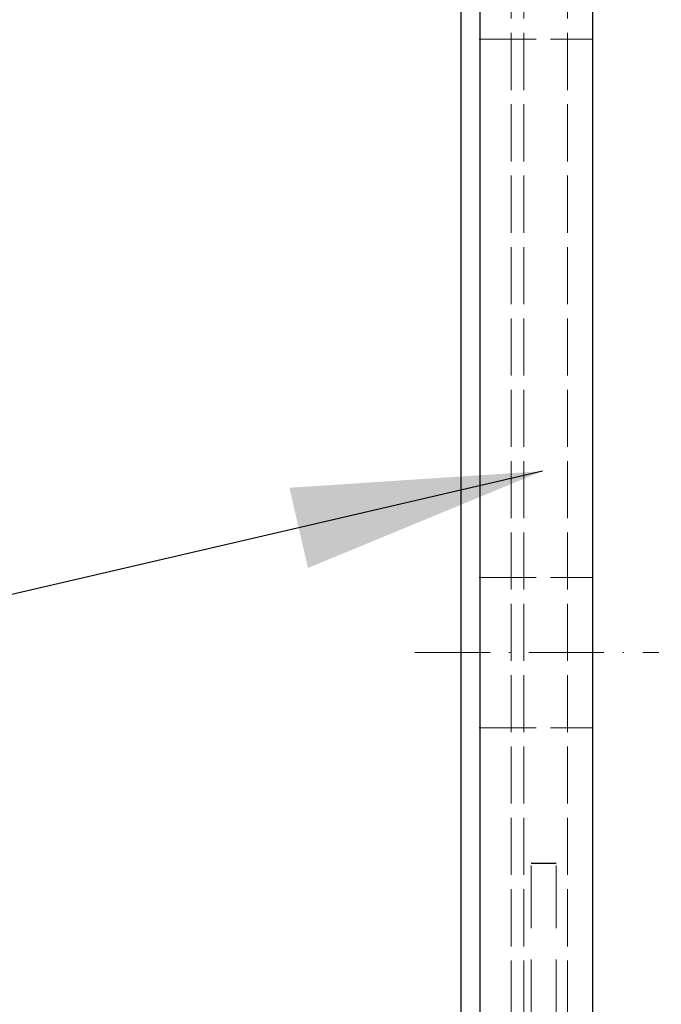
# Model space of a CAD drawing. Units: millimetres. Extents: x -23727 to 4048, y -3528 to 11768.
# Drawn here: x -12009 to -11958, y 5093 to 5172 of the extents above; entities that cross this region are included whole.
import ezdxf

# ---------------------------------------------------------------- set-up
doc = ezdxf.new("R2010")
doc.units = ezdxf.units.MM
for name, pattern in [('ACAD_ISO10W100', [18, 12, -3, 0, -3]), ('CSN_CARKOVANA', [7.5, 5, -2.5]), ('Plná', [0]), ('Čárkovaná', [5.7, 4.56, -1.14])]:
    doc.linetypes.add(name, pattern=pattern)
doc.layers.add('4_Ksystem_Hrubá', color=3, linetype='Continuous')
doc.layers.add('8_Ksystem_Kóty', color=33, linetype='Continuous')
for name, color, linetype, lineweight in [('Neviditelná tenká (ISO)', 7, 'Čárkovaná', 25), ('Osi', 1, 'ACAD_ISO10W100', 15), ('Viditelná (ISO)', 7, 'Plná', 30)]:
    doc.layers.add(name, color=color, linetype=linetype, lineweight=lineweight)
doc.styles.add('Simplee', font='simplee.shx', dxfattribs={"width": 0.8})
doc.dimstyles.new('Ksystem 010', dxfattribs={"dimscale": 10, "dimtxt": 2, "dimasz": 2, "dimexe": 2, "dimexo": 0.625, "dimtad": 1, "dimdec": 0, "dimtxsty": 'Simplee', "dimblk": 'ARCHTICK', "dimcen": 2.5, "dimclrd": 256, "dimclre": 256, "dimclrt": 7, "dimadec": 0, "dimazin": 0, "dimtfac": 1, "dimtdec": 0, "dimtmove": 0, "dimatfit": 3, "dimfxl": 3, "dimfxlon": 1, "dimarcsym": 0})

# ---------------------------------------------------------------- blocks, each defined once
blk = doc.blocks.new('_ArchTick')
at = {"color": 0, "linetype": 'ByBlock', "const_width": 0.15}
blk.add_lwpolyline([(-0.5, -0.5), (0.5, 0.5)], dxfattribs=at)
blk = doc.blocks.new('A$C658C74EC')
at = {"color": 4}
blk.add_line((-3.9, 50.148), (-5.9, 50.148), dxfattribs=at)
at = {"color": 4, "linetype": 'CSN_CARKOVANA', "lineweight": 15}
for points in [[(-5.9, 0), (-5.9, 50.148)], [(-3.9, 0), (-3.9, 50.148)]]:
    blk.add_lwpolyline(points, dxfattribs=at)
blk = doc.blocks.new('A$C7BF1297D')
at = {"layer": 'Neviditelná tenká (ISO)', "lineweight": 15}
for p, q in [((-122.5, 3), (-122.5, -137)), ((-121.5, 3), (-121.5, -137)), ((-118, 3), (-118, -137)), ((-125.062, -26), (-116.062, -26)), ((-125.062, -69), (-116.062, -69)), ((-125.068, -81), (-116.068, -81))]:
    blk.add_line(p, q, dxfattribs=at)
at = {"layer": 'Osi', "ltscale": 0.5}
blk.add_line((-130.188, -75), (-110.705, -75), dxfattribs=at)
at = {"layer": 'Viditelná (ISO)', "ltscale": 1.31579}
for p, q in [((-125, 3), (-125, -137)), ((-116, 3), (-116, -137))]:
    blk.add_line(p, q, dxfattribs=at)

msp = doc.modelspace()

# ---------------------------------------------------------------- linework, layer by layer
at = {"layer": '4_Ksystem_Hrubá', "color": 150}
msp.add_lwpolyline([(-11970.459, 4937.3587), (-11971.7797, 4937.3587, -0.4142136), (-11973.7797, 4939.3587), (-11973.7797, 5220.1131, -0.4142136), (-11971.7797, 5222.1131), (-11852.7797, 5222.1131), (-11852.7797, 5220.6131), (-11971.7797, 5220.6131, 0.4142136), (-11972.2797, 5220.1131), (-11972.2797, 4939.3587, 0.4142136), (-11971.7797, 4938.8587), (-11970.459, 4938.8587, 0.2916549), (-11970.0058, 4939.1477), (-11966.9077, 4945.8032, 0.1314823), (-11966.4596, 4948.349), (-11967.2008, 4956.8205), (-11965.7065, 4956.9513), (-11964.8138, 4946.747), (-11968.6459, 4938.5146, -0.2916549)], format="xyb", close=True, dxfattribs=at)

# ---------------------------------------------------------------- block references
at = {"linetype": 'ByBlock', "lineweight": -2}
msp.add_blockref('A$C658C74EC', (-11962.2797, 5054.1157), dxfattribs=at)
at = {"layer": '4_Ksystem_Hrubá', "lineweight": 15}
msp.add_blockref('A$C7BF1297D', (-11847.2797, 5196.1131), dxfattribs=at)

# ---------------------------------------------------------------- leaders
at = {"layer": '8_Ksystem_Kóty'}
msp.add_leader([(-11967.2797, 5135.6131), (-12157.3137, 5091.4049)], dimstyle='Ksystem 010', dxfattribs=at)

doc.saveas('drawing.dxf')
